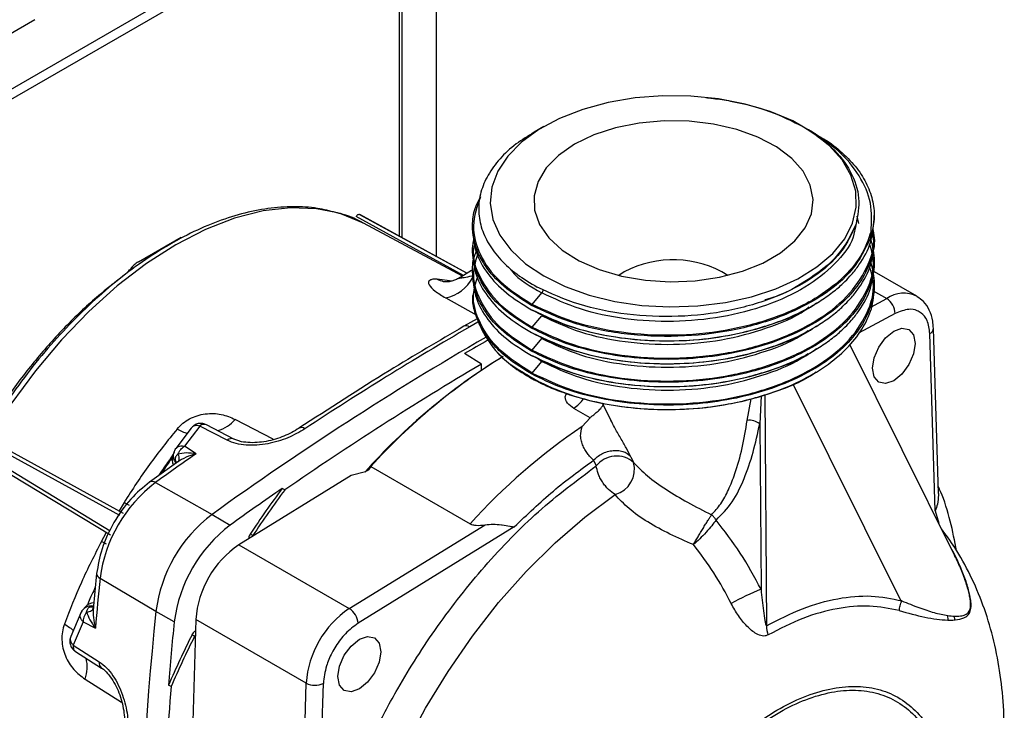
# Model space of a CAD drawing. Units: millimetres. Extents: x 0 to 594, y 0 to 420.
# Drawn here: x 171 to 181, y 86 to 93 of the extents above; entities that cross this region are included whole.
import ezdxf

# ---------------------------------------------------------------- set-up
doc = ezdxf.new("R2010")
doc.units = ezdxf.units.MM
doc.dimstyles.new('SLDDIMSTYLE0', dxfattribs={"dimtxt": 0.18, "dimasz": 3.556, "dimexe": 0, "dimexo": 0.0625, "dimgap": 0, "dimtad": 0, "dimtih": 1, "dimtoh": 1, "dimdec": 0, "dimrnd": 1e-09, "dimzin": 0, "dimdsep": 46, "dimtxsty": 'Standard', "dimsah": 1, "dimcen": 0.09, "dimadec": 0, "dimazin": 0, "dimtfac": 3.556, "dimtdec": 0, "dimtofl": 0, "dimtmove": 0, "dimatfit": 3, "dimfxl": 0, "dimfrac": 2, "dimtolj": 1, "dimtzin": 0, "dimarcsym": 0})

msp = doc.modelspace()

# ---------------------------------------------------------------- linework, layer by layer
at = {"color": 7, "linetype": 'Continuous', "lineweight": 25}
for p, q in [((170.158, 91.877), (175.089, 94.724)), ((170.222, 91.81), (175.135, 94.646)), ((175.135, 90.926), (175.135, 94.646)), ((175.158, 94.684), (175.158, 90.914)), ((175.511, 94.616), (175.511, 90.72)), ((169.315, 91.965), (171.381, 93.158)), ((176.62, 92.057), (176.521, 92)), ((179.415, 91.983), (179.345, 92.024)), ((175.792, 90.523), (174.688, 91.129)), ((175.829, 90.545), (174.725, 91.151)), ((175.829, 90.545), (174.728, 91.149)), ((179.863, 91.058), (179.846, 91.135)), ((180.02, 91.102), (180.02, 91.141)), ((175.782, 90.516), (174.763, 91.063)), ((175.887, 91.029), (175.887, 90.984)), ((172.447, 90.664), (172.889, 90.919)), ((180.02, 90.866), (180.02, 90.912)), ((175.887, 90.794), (175.887, 90.749)), ((172.38, 90.606), (172.396, 90.597)), ((180.02, 90.631), (180.02, 90.676)), ((175.877, 90.574), (175.737, 90.489)), ((175.887, 90.558), (175.887, 90.513)), ((177.447, 90.559), (177.392, 90.524)), ((180.458, 90.308), (179.998, 90.574)), ((175.675, 90.465), (175.521, 90.486)), ((180.02, 90.395), (180.02, 90.44)), ((175.61, 90.291), (175.923, 90.118)), ((176.499, 90.225), (176.6, 90.344)), ((180.011, 90.365), (180.149, 90.285)), ((179.319, 90.233), (179.348, 90.256)), ((179.987, 90.198), (180.149, 90.285)), ((176.499, 89.99), (176.6, 90.108)), ((180.235, 90.13), (179.857, 89.927)), ((175.933, 90.075), (175.796, 89.999)), ((175.942, 90.042), (175.857, 89.994)), ((180.649, 88.1), (180.593, 89.924)), ((180.682, 88.276), (180.629, 89.978)), ((176.499, 89.754), (176.6, 89.873)), ((180.848, 87.64), (179.769, 89.812)), ((175.979, 89.61), (175.805, 89.718)), ((175.979, 89.549), (175.979, 89.61)), ((176.499, 89.518), (176.6, 89.637)), ((176.554, 89.67), (176.6, 89.637)), ((179.184, 89.407), (180.292, 87.177)), ((178.855, 89.284), (178.842, 88.995)), ((178.893, 89.296), (178.911, 86.915)), ((177.22, 89.21), (177.31, 89.03)), ((178.713, 89.03), (178.755, 89.252)), ((177.096, 89.057), (176.928, 89.154)), ((173.081, 88.972), (172.923, 88.764)), ((173.362, 88.825), (173.081, 88.972)), ((173.429, 88.838), (173.148, 88.985)), ((173.835, 88.835), (173.444, 89.04)), ((177.096, 89.057), (177.015, 88.967)), ((178.842, 88.995), (178.855, 87.29)), ((170.77, 88.868), (172.252, 88.055)), ((170.807, 88.889), (172.291, 88.075)), ((172.991, 88.95), (172.832, 88.739)), ((172.156, 87.89), (170.712, 88.767)), ((173.49, 88.815), (173.431, 88.838)), ((172.159, 87.846), (170.712, 88.724)), ((172.815, 88.705), (172.8, 88.664)), ((173.041, 88.686), (172.923, 88.764)), ((172.865, 88.609), (172.562, 88.395)), ((172.861, 88.612), (172.875, 88.617)), ((177.132, 88.62), (177.16, 88.562)), ((177.516, 88.655), (177.544, 88.597)), ((174.783, 88.501), (174.637, 88.461)), ((174.84, 88.555), (174.815, 88.521)), ((174.84, 88.555), (175.861, 87.965)), ((172.622, 88.389), (173.205, 88.062)), ((174.637, 88.461), (173.482, 87.747)), ((173.953, 88.313), (173.928, 88.329)), ((172.3, 88.185), (172.248, 88.098)), ((172.3, 88.185), (172.351, 88.156)), ((173.205, 88.062), (173.391, 87.951)), ((180.649, 88.1), (180.684, 87.97)), ((172.068, 87.784), (172.117, 87.872)), ((173.625, 87.845), (173.598, 87.859)), ((174.617, 87.092), (176.015, 87.955)), ((176.316, 87.933), (174.709, 86.94)), ((172.118, 87.754), (172.068, 87.784)), ((173.625, 87.845), (173.618, 87.832)), ((173.482, 87.747), (174.617, 87.092)), ((172.017, 87.452), (171.983, 87.081)), ((172.627, 87.061), (172.053, 87.403)), ((180.304, 87.172), (180.292, 87.177)), ((171.854, 87.046), (171.751, 86.803)), ((171.903, 87.111), (171.875, 87.078)), ((171.982, 87.07), (171.979, 87.084)), ((172.816, 86.955), (172.627, 87.061)), ((171.879, 86.955), (171.777, 86.714)), ((171.879, 86.955), (172.005, 86.891)), ((173.038, 86.979), (172.998, 85.622)), ((174.174, 86.324), (173.038, 86.979)), ((180.776, 87.02), (180.778, 86.973)), ((180.842, 87.013), (180.845, 86.977)), ((173.025, 86.806), (172.999, 86.822)), ((171.777, 86.714), (172.045, 86.544)), ((171.799, 86.649), (172.067, 86.479)), ((171.899, 86.365), (172.273, 86.129)), ((172.784, 86.288), (172.757, 86.302)), ((174.125, 84.682), (174.174, 86.324)), ((174.295, 84.432), (174.351, 86.32))]:
    msp.add_line(p, q, dxfattribs=at)
at = {"color": 7, "linetype": 'Continuous', "lineweight": 25, "flags": 128}
for points in [[(176.62, 90.518), (176.839, 90.409), (177.085, 90.321), (177.35, 90.256), (177.63, 90.215), (177.917, 90.199), (178.206, 90.209), (178.488, 90.244), (178.758, 90.303), (179.009, 90.385), (179.235, 90.489), (179.431, 90.611), (179.593, 90.749), (179.716, 90.9), (179.797, 91.06), (179.836, 91.225), (179.831, 91.392), (179.781, 91.556), (179.689, 91.714), (179.556, 91.862), (179.385, 91.996), (179.181, 92.114), (178.948, 92.212), (178.692, 92.289), (178.418, 92.343), (178.134, 92.371), (177.845, 92.374), (177.559, 92.352), (177.282, 92.305), (177.021, 92.234), (176.782, 92.141), (176.57, 92.027), (176.391, 91.897), (176.248, 91.752), (176.145, 91.596), (176.085, 91.433), (176.068, 91.267), (176.096, 91.101), (176.167, 90.939), (176.28, 90.786), (176.432, 90.644), (176.62, 90.518)], [(176.937, 91.874), (176.772, 91.76), (176.645, 91.631), (176.56, 91.49), (176.519, 91.343), (176.525, 91.195), (176.577, 91.049), (176.673, 90.911), (176.81, 90.785), (176.984, 90.675), (177.189, 90.585), (177.418, 90.517), (177.665, 90.475), (177.921, 90.458), (178.178, 90.468), (178.428, 90.504), (178.663, 90.566), (178.875, 90.651), (179.057, 90.756), (179.204, 90.878), (179.31, 91.014), (179.373, 91.158), (179.391, 91.306), (179.362, 91.454), (179.288, 91.597), (179.171, 91.729), (179.015, 91.847), (178.824, 91.948), (178.606, 92.027), (178.367, 92.082), (178.114, 92.112), (177.857, 92.116), (177.602, 92.092), (177.359, 92.043), (177.135, 91.97), (176.937, 91.874)], [(174.497, 91.167), (174.28, 91.209), (174.012, 91.219), (173.73, 91.187), (173.437, 91.112), (173.137, 90.996), (172.833, 90.84), (172.53, 90.645), (172.23, 90.415), (171.937, 90.152), (171.655, 89.859), (171.387, 89.539), (171.136, 89.197), (170.904, 88.835)], [(174.763, 91.063), (174.531, 91.157), (174.497, 91.167)], [(180.001, 89.567), (180.018, 89.674), (180.066, 89.785), (180.137, 89.881), (180.222, 89.95), (180.306, 89.979), (180.378, 89.965), (180.426, 89.91), (180.443, 89.822), (180.426, 89.715), (180.378, 89.604), (180.306, 89.507), (180.222, 89.439), (180.137, 89.41), (180.066, 89.424), (180.018, 89.479), (180.001, 89.567)], [(175.435, 80.983), (175.319, 81.057), (175.119, 81.224), (174.946, 81.428), (174.799, 81.666), (174.682, 81.936), (174.594, 82.235), (174.537, 82.56), (174.512, 82.908), (174.518, 83.275), (174.556, 83.658), (174.625, 84.053), (174.724, 84.456), (174.853, 84.863), (175.01, 85.269), (175.194, 85.671), (175.402, 86.064), (175.634, 86.445), (175.885, 86.809), (176.154, 87.154), (176.439, 87.475), (176.735, 87.769), (177.041, 88.034), (177.353, 88.267)], [(174.501, 86.392), (174.518, 86.499), (174.566, 86.61), (174.637, 86.706), (174.722, 86.775), (174.806, 86.804), (174.878, 86.79), (174.926, 86.735), (174.943, 86.647), (174.926, 86.54), (174.878, 86.429), (174.806, 86.332), (174.722, 86.264), (174.637, 86.235), (174.566, 86.249), (174.518, 86.304), (174.501, 86.392)]]:
    msp.add_lwpolyline(points, dxfattribs=at)
at = {"color": 7, "linetype": 'Continuous', "lineweight": 25}
for centre, radius, start, end in [((177.95, 89.614), 1.071, 58.1779, 118.0051), ((175.523, 90.695), 0.413, 282.1129, 332.3387), ((176.868, 90.394), 0.984, 184.4721, 242.8508), ((176.552, 90.385), 0.0627, 319.0611, 353.4469), ((180.323, 90.037), 0.303, 62.8473, 125.0157), ((176.55, 90.182), 0.0668, 139.7846, 150.4121), ((180.048, 90.128), 0.187, 0.5727, 57.1382), ((192.329, 61.496), 32.915, 120.0282, 123.5015), ((175.822, 89.943), 0.0619, 55.3985, 114.6086), ((176.55, 89.947), 0.0668, 139.7846, 150.4121), ((193.115, 60.408), 34.075, 120.1016, 125.7523), ((180.565, 89.982), 0.0648, 295.7737, 356.8625), ((191.818, 62.596), 31.496, 120.0514, 120.5582), ((179.501, 84.3), 6.318, 121.5495, 138.3921), ((179.485, 84.36), 6.259, 121.6493, 137.918), ((176.55, 89.711), 0.0668, 139.7846, 150.4121), ((193.186, 60.523), 33.796, 120.6066, 124.6852), ((177.604, 91.398), 2.223, 237.7786, 253.0567), ((176.55, 89.475), 0.0668, 139.7846, 150.4121), ((176.728, 89.454), 0.36, 303.7511, 326.312), ((173.124, 88.925), 0.0647, 67.1788, 132.8128), ((173.176, 89.261), 0.347, 284.6748, 320.5998), ((178.736, 88.858), 0.173, 52.417, 97.648), ((174.126, 88.899), 0.0566, 52.2473, 117.4284), ((180.665, 83.598), 6.493, 124.2085, 137.7243), ((173.406, 88.778), 0.0647, 67.1714, 132.7931), ((193.936, 58.701), 36.547, 124.8702, 125.6762), ((172.92, 88.627), 0.125, 158.7512, 207.3927), ((172.785, 88.584), 0.056, 6.399, 44.2805), ((177.369, 88.397), 0.266, 48.7972, 141.739), ((177.282, 88.528), 0.271, 285.1495, 14.8507), ((173.509, 87.22), 1.467, 127.1855, 172.8145), ((172.587, 88.343), 0.0575, 52.6459, 115.5026), ((194.642, 58.353), 36.437, 124.6454, 125.6772), ((181.899, 82.391), 9.94, 143.3131, 146.6218), ((181.925, 82.375), 9.94, 143.3211, 146.6152), ((174.106, 86.875), 1.49, 127.1855, 172.8145), ((174.288, 86.77), 1.483, 127.1855, 172.8145), ((174.045, 86.91), 1.009, 123.9462, 176.0538), ((172.075, 87.456), 0.0575, 184.5043, 247.3622), ((208.428, 83.787), 36.555, 174.322, 175.1278), ((179.744, 85.058), 2.403, 111.695, 119.8137), ((171.995, 87.026), 0.125, 92.5921, 140.6532), ((171.965, 87.165), 0.0561, 255.7399, 293.1782), ((203.62, 83.793), 31.164, 173.9805, 186.0195), ((175.181, 86.254), 1.009, 123.9462, 176.0538), ((174.511, 86.924), 0.198, 4.6837, 57.6457), ((209.082, 83.349), 36.445, 174.321, 175.3526), ((179.224, 86.918), 0.313, 180.6545, 198.2817), ((181.886, 82.368), 9.94, 153.3782, 156.6867), ((181.913, 82.353), 9.941, 153.3848, 156.6787), ((171.566, 86.488), 0.355, 339.8121, 14.9904), ((172.108, 86.529), 0.0647, 167.2057, 232.8165), ((206.475, 83.526), 33.804, 175.3128, 179.3908), ((174.266, 86.499), 0.198, 242.3585, 295.3119)]:
    msp.add_arc(centre, radius, start, end, dxfattribs=at)
for points, knots in [([(178.396, 92.339), (178.371, 92.343), (178.336, 92.348), (178.3, 92.352), (178.29, 92.354), (178.289, 92.354), (178.289, 92.354), (178.288, 92.354), (178.288, 92.355), (178.288, 92.355), (178.289, 92.355), (178.289, 92.355), (178.298, 92.354), (178.324, 92.352), (178.408, 92.342), (178.625, 92.308), (178.956, 92.224), (179.18, 92.111), (179.293, 92.054)], [0, 0, 0, 0, 0.061648, 0.08314, 0.085428, 0.086144, 0.086411, 0.086632, 0.086832, 0.087038, 0.087279, 0.087571, 0.089403, 0.110194, 0.151615, 0.296475, 0.646929, 1, 1, 1, 1]), ([(179.293, 92.054), (179.396, 91.986), (179.601, 91.849), (179.791, 91.595), (179.883, 91.324), (179.849, 91.141), (179.833, 91.053)], [0, 0, 0, 0, 0.249463, 0.499114, 0.757022, 1, 1, 1, 1]), ([(179.988, 90.975), (179.994, 91.073), (180.004, 91.268), (179.879, 91.552), (179.667, 91.813), (179.452, 91.954), (179.345, 92.024)], [0, 0, 0, 0, 0.2541397, 0.5055195, 0.7541395, 1, 1, 1, 1]), ([(176.522, 91.998), (176.458, 91.959), (176.321, 91.876), (176.162, 91.726), (176.039, 91.558), (175.965, 91.382), (175.941, 91.202), (175.968, 91.022), (176.045, 90.848), (176.17, 90.683), (176.337, 90.531), (176.481, 90.445), (176.553, 90.402)], [0, 0, 0, 0, 0.090251, 0.192304, 0.294114, 0.395682, 0.497008, 0.598091, 0.698932, 0.79953, 0.899886, 1, 1, 1, 1]), ([(179.411, 91.981), (179.451, 91.958), (179.567, 91.894), (179.718, 91.768), (179.863, 91.608), (179.963, 91.437), (180.017, 91.259), (180.027, 91.078), (179.994, 90.959), (179.978, 90.9)], [0, 0, 0, 0, 0.082561, 0.235468, 0.388374, 0.541281, 0.694187, 0.847094, 1, 1, 1, 1]), ([(176.492, 90.215), (176.391, 90.279), (176.197, 90.401), (176.029, 90.594), (175.937, 90.762), (175.894, 90.901), (175.882, 91.051), (175.897, 91.195), (175.946, 91.29), (175.965, 91.327)], [0, 0, 0, 0, 0.210556, 0.406573, 0.529273, 0.645486, 0.755212, 0.902918, 1, 1, 1, 1]), ([(175.967, 91.333), (175.933, 91.234), (175.867, 91.036), (175.947, 90.735), (176.147, 90.452), (176.382, 90.301), (176.499, 90.225)], [0, 0, 0, 0, 0.249946, 0.499965, 0.749983, 1, 1, 1, 1]), ([(174.479, 91.171), (174.417, 91.187), (174.277, 91.223), (174.043, 91.236), (173.781, 91.218), (173.51, 91.162), (173.231, 91.071), (172.948, 90.945), (172.665, 90.785), (172.383, 90.593), (172.106, 90.372), (171.837, 90.123), (171.577, 89.849), (171.33, 89.553), (171.1, 89.237), (170.943, 89.004), (170.87, 88.874), (170.861, 88.858)], [0, 0, 0, 0, 0.055921, 0.126316, 0.19724, 0.268703, 0.340587, 0.412738, 0.485018, 0.557327, 0.629607, 0.701843, 0.77403, 0.846175, 0.918288, 0.990381, 1, 1, 1, 1]), ([(174.761, 91.062), (174.756, 91.065), (174.684, 91.11), (174.589, 91.147), (174.495, 91.167), (174.479, 91.171)], [0, 0, 0, 0, 0.061433, 0.842399, 1, 1, 1, 1]), ([(174.688, 91.129), (174.691, 91.133), (174.696, 91.142), (174.707, 91.15), (174.717, 91.154), (174.723, 91.152), (174.725, 91.151)], [0, 0, 0, 0, 0.249809, 0.499868, 0.748462, 1, 1, 1, 1]), ([(176.492, 90.17), (176.594, 90.12), (176.798, 90.02), (177.164, 89.918), (177.555, 89.857), (177.962, 89.842), (178.369, 89.874), (178.76, 89.951), (179.118, 90.071), (179.354, 90.189), (179.493, 90.278), (179.559, 90.325), (179.62, 90.372), (179.673, 90.417), (179.729, 90.47), (179.795, 90.54), (179.897, 90.671), (179.998, 90.861), (180.012, 91.022), (180.02, 91.102)], [0, 0, 0, 0, 0.084137, 0.167977, 0.251521, 0.33478, 0.418652, 0.502227, 0.585506, 0.668552, 0.6898, 0.710744, 0.731383, 0.750765, 0.768111, 0.795992, 0.83357, 0.917314, 1, 1, 1, 1]), ([(180.004, 91.008), (180.011, 90.976), (180.034, 90.864), (179.991, 90.67), (179.876, 90.437), (179.683, 90.222), (179.424, 90.033), (179.109, 89.876), (178.75, 89.758), (178.359, 89.682), (177.954, 89.652), (177.547, 89.667), (177.158, 89.729), (176.795, 89.831), (176.593, 89.93), (176.492, 89.98)], [0, 0, 0, 0, 0.0322527, 0.1128983, 0.1935439, 0.2741895, 0.3548351, 0.4354807, 0.5161263, 0.5967719, 0.6774176, 0.7580632, 0.8387088, 0.9193544, 1, 1, 1, 1]), ([(179.833, 91.053), (179.789, 90.953), (179.701, 90.755), (179.404, 90.495), (179.008, 90.288), (178.529, 90.149), (178.004, 90.088), (177.473, 90.111), (176.966, 90.212), (176.691, 90.339), (176.553, 90.402)], [0, 0, 0, 0, 0.123165, 0.246855, 0.371068, 0.495806, 0.621068, 0.746855, 0.873165, 1, 1, 1, 1]), ([(179.83, 91.039), (179.823, 90.998), (179.8, 90.858), (179.626, 90.636), (179.324, 90.394), (178.921, 90.206), (178.455, 90.085), (177.953, 90.037), (177.453, 90.066), (176.981, 90.165), (176.727, 90.284), (176.6, 90.344)], [0, 0, 0, 0, 0.048702, 0.167614, 0.286527, 0.405439, 0.524351, 0.643263, 0.762176, 0.881088, 1, 1, 1, 1]), ([(179.833, 91.053), (179.781, 90.943), (179.677, 90.724), (179.334, 90.465), (179.06, 90.313), (178.9, 90.272), (178.895, 90.271)], [0, 0, 0, 0, 0.343148, 0.686297, 0.98959, 1, 1, 1, 1]), ([(176.492, 89.98), (176.391, 90.043), (176.197, 90.165), (176.029, 90.359), (175.937, 90.526), (175.896, 90.665), (175.88, 90.79), (175.895, 90.867), (175.902, 90.9)], [0, 0, 0, 0, 0.251292, 0.485232, 0.63167, 0.770367, 0.901321, 1, 1, 1, 1]), ([(179.988, 90.975), (179.958, 90.89), (179.898, 90.719), (179.695, 90.484), (179.398, 90.262), (178.994, 90.074), (178.492, 89.944), (177.953, 89.893), (177.416, 89.925), (176.909, 90.032), (176.636, 90.161), (176.499, 90.225)], [0, 0, 0, 0, 0.096498, 0.192996, 0.289496, 0.407913, 0.526331, 0.644748, 0.763166, 0.881583, 1, 1, 1, 1]), ([(176.499, 89.99), (176.636, 89.925), (176.909, 89.796), (177.416, 89.69), (177.953, 89.658), (178.492, 89.709), (178.994, 89.838), (179.424, 90.039), (179.757, 90.298), (179.955, 90.597), (180.034, 90.83), (180.003, 90.953), (179.999, 90.971)], [0, 0, 0, 0, 0.109072, 0.218144, 0.327216, 0.436288, 0.54536, 0.654432, 0.763504, 0.872576, 0.981648, 1, 1, 1, 1]), ([(179.988, 90.975), (179.985, 90.959), (179.981, 90.937), (179.977, 90.912), (179.977, 90.903), (179.977, 90.901), (179.977, 90.9), (179.977, 90.9), (179.978, 90.9), (179.978, 90.9), (179.978, 90.9), (179.978, 90.9)], [0, 0, 0, 0, 0.674808, 0.91956, 0.9777, 0.985849, 0.99175, 0.994007, 0.995989, 0.997909, 1, 1, 1, 1]), ([(175.91, 90.854), (175.905, 90.836), (175.873, 90.719), (175.953, 90.499), (176.145, 90.216), (176.381, 90.065), (176.499, 89.99)], [0, 0, 0, 0, 0.057633, 0.371756, 0.685878, 1, 1, 1, 1]), ([(179.985, 90.888), (180.002, 90.818), (180.036, 90.667), (179.992, 90.434), (179.876, 90.202), (179.683, 89.987), (179.424, 89.797), (179.109, 89.641), (178.75, 89.522), (178.359, 89.447), (177.954, 89.416), (177.547, 89.432), (177.158, 89.493), (176.795, 89.595), (176.593, 89.694), (176.492, 89.744)], [0, 0, 0, 0, 0.068667, 0.146279, 0.22389, 0.301501, 0.379112, 0.456723, 0.534334, 0.611945, 0.689556, 0.767167, 0.844778, 0.922389, 1, 1, 1, 1]), ([(176.492, 89.934), (176.594, 89.884), (176.798, 89.784), (177.164, 89.682), (177.555, 89.621), (177.962, 89.607), (178.369, 89.638), (178.76, 89.715), (179.118, 89.835), (179.354, 89.953), (179.493, 90.042), (179.559, 90.089), (179.62, 90.136), (179.673, 90.182), (179.729, 90.235), (179.795, 90.305), (179.897, 90.436), (179.998, 90.626), (180.012, 90.786), (180.02, 90.866)], [0, 0, 0, 0, 0.084137, 0.167977, 0.251521, 0.33478, 0.418652, 0.502227, 0.585506, 0.668552, 0.6898, 0.710744, 0.731383, 0.750765, 0.768111, 0.795992, 0.83357, 0.917314, 1, 1, 1, 1]), ([(176.499, 89.754), (176.636, 89.69), (176.909, 89.561), (177.416, 89.454), (177.953, 89.422), (178.492, 89.473), (178.994, 89.603), (179.424, 89.803), (179.756, 90.062), (179.959, 90.361), (180.036, 90.632), (179.989, 90.793), (179.973, 90.849)], [0, 0, 0, 0, 0.104984, 0.209968, 0.314953, 0.419937, 0.524921, 0.629906, 0.73489, 0.839874, 0.944858, 1, 1, 1, 1]), ([(176.492, 89.744), (176.391, 89.807), (176.197, 89.929), (176.029, 90.123), (175.937, 90.291), (175.894, 90.429), (175.883, 90.58), (175.889, 90.693), (175.921, 90.759), (175.925, 90.768)], [0, 0, 0, 0, 0.227749, 0.439771, 0.57249, 0.698193, 0.816878, 0.976644, 1, 1, 1, 1]), ([(175.938, 90.738), (175.92, 90.68), (175.871, 90.523), (175.949, 90.264), (176.146, 89.981), (176.382, 89.83), (176.499, 89.754)], [0, 0, 0, 0, 0.163069, 0.442046, 0.721024, 1, 1, 1, 1]), ([(172.447, 90.664), (172.432, 90.654), (172.403, 90.635), (172.377, 90.604), (172.365, 90.589)], [0, 0, 0, 0, 0.502786, 1, 1, 1, 1]), ([(179.985, 90.653), (180.002, 90.582), (180.036, 90.431), (179.992, 90.199), (179.876, 89.966), (179.683, 89.751), (179.424, 89.562), (179.109, 89.405), (178.75, 89.287), (178.359, 89.211), (177.954, 89.181), (177.547, 89.196), (177.158, 89.258), (176.795, 89.359), (176.593, 89.459), (176.492, 89.508)], [0, 0, 0, 0, 0.068667, 0.146279, 0.22389, 0.301501, 0.379112, 0.456723, 0.534334, 0.611945, 0.689556, 0.767167, 0.844778, 0.922389, 1, 1, 1, 1]), ([(176.492, 89.699), (176.594, 89.649), (176.798, 89.548), (177.164, 89.447), (177.555, 89.386), (177.962, 89.371), (178.369, 89.403), (178.76, 89.48), (179.118, 89.599), (179.354, 89.718), (179.493, 89.807), (179.559, 89.853), (179.62, 89.9), (179.673, 89.946), (179.729, 89.999), (179.795, 90.069), (179.897, 90.2), (179.998, 90.39), (180.012, 90.551), (180.02, 90.631)], [0, 0, 0, 0, 0.084137, 0.167977, 0.251521, 0.33478, 0.418652, 0.502227, 0.585506, 0.668552, 0.6898, 0.710744, 0.731383, 0.750765, 0.768111, 0.795992, 0.83357, 0.917314, 1, 1, 1, 1]), ([(176.499, 89.518), (176.636, 89.454), (176.909, 89.325), (177.416, 89.218), (177.953, 89.186), (178.492, 89.237), (178.994, 89.367), (179.424, 89.568), (179.756, 89.826), (179.959, 90.125), (180.036, 90.397), (179.989, 90.557), (179.973, 90.613)], [0, 0, 0, 0, 0.104984, 0.209968, 0.314953, 0.419937, 0.524921, 0.629906, 0.73489, 0.839874, 0.944858, 1, 1, 1, 1]), ([(172.304, 90.528), (172.193, 90.442), (171.972, 90.269), (171.653, 89.957), (171.351, 89.612), (171.07, 89.24), (170.906, 88.974), (170.825, 88.843)], [0, 0, 0, 0, 0.201106, 0.402211, 0.603317, 0.804422, 1, 1, 1, 1]), ([(172.304, 90.528), (172.314, 90.537), (172.336, 90.554), (172.355, 90.577), (172.365, 90.589)], [0, 0, 0, 0, 0.5, 1, 1, 1, 1]), ([(175.752, 90.498), (175.738, 90.491), (175.71, 90.476), (175.672, 90.464), (175.641, 90.457), (175.63, 90.457), (175.624, 90.457)], [0, 0, 0, 0, 0.2428109, 0.483468, 0.7328237, 1, 1, 1, 1]), ([(175.75, 90.498), (175.75, 90.498), (175.752, 90.496), (175.77, 90.497), (175.821, 90.506), (175.872, 90.517), (175.901, 90.523)], [0, 0, 0, 0, 0.055521, 0.185174, 0.539042, 1, 1, 1, 1]), ([(176.499, 89.518), (176.382, 89.594), (176.146, 89.745), (175.949, 90.028), (175.871, 90.288), (175.92, 90.445), (175.938, 90.502)], [0, 0, 0, 0, 0.278976, 0.557954, 0.836931, 1, 1, 1, 1]), ([(176.284, 90.578), (176.288, 90.573), (176.354, 90.482), (176.48, 90.411), (176.6, 90.344)], [0, 0, 0, 0, 0.0556261, 1, 1, 1, 1]), ([(175.521, 90.486), (175.505, 90.486), (175.473, 90.485), (175.443, 90.474), (175.431, 90.454), (175.439, 90.418), (175.492, 90.362), (175.57, 90.315), (175.61, 90.291)], [0, 0, 0, 0, 0.11929, 0.239394, 0.361431, 0.486159, 0.740485, 1, 1, 1, 1]), ([(175.521, 90.486), (175.542, 90.476), (175.576, 90.46), (175.611, 90.46), (175.624, 90.46)], [0, 0, 0, 0, 0.63463, 1, 1, 1, 1]), ([(176.956, 89.272), (177.067, 89.243), (177.289, 89.186), (177.652, 89.144), (178.021, 89.138), (178.39, 89.171), (178.744, 89.241), (179.073, 89.347), (179.366, 89.485), (179.614, 89.65), (179.811, 89.839), (179.945, 90.045), (180.015, 90.233), (180.013, 90.351), (180.012, 90.395)], [0, 0, 0, 0, 0.086164, 0.172328, 0.258492, 0.344656, 0.43082, 0.516983, 0.603147, 0.689311, 0.775475, 0.861639, 0.947803, 1, 1, 1, 1]), ([(176.492, 89.508), (176.386, 89.575), (176.259, 89.654), (176.146, 89.762), (176.102, 89.809), (176.061, 89.857), (176.025, 89.906), (175.99, 89.96), (175.95, 90.032), (175.91, 90.14), (175.882, 90.243), (175.89, 90.308), (175.892, 90.322)], [0, 0, 0, 0, 0.29461, 0.353659, 0.412708, 0.471757, 0.530806, 0.589855, 0.660473, 0.782042, 0.954512, 1, 1, 1, 1]), ([(180.629, 89.978), (180.628, 90.004), (180.623, 90.071), (180.592, 90.166), (180.537, 90.254), (180.484, 90.288), (180.461, 90.303)], [0, 0, 0, 0, 0.185737, 0.492857, 0.780915, 1, 1, 1, 1]), ([(176.499, 90.168), (176.636, 90.104), (176.909, 89.975), (177.416, 89.868), (177.953, 89.836), (178.494, 89.886), (178.986, 90.02), (179.306, 90.146), (179.419, 90.236), (179.425, 90.24)], [0, 0, 0, 0, 0.1652076, 0.3304155, 0.4956238, 0.6608318, 0.82604, 0.991248, 1, 1, 1, 1]), ([(176.6, 90.108), (176.727, 90.048), (176.981, 89.929), (177.453, 89.83), (177.953, 89.801), (178.456, 89.848), (178.916, 89.974), (179.222, 90.097), (179.335, 90.188), (179.348, 90.199)], [0, 0, 0, 0, 0.163038, 0.326077, 0.489116, 0.652155, 0.815194, 0.978233, 1, 1, 1, 1]), ([(180.593, 89.924), (180.586, 89.972), (180.575, 90.061), (180.518, 90.13), (180.453, 90.168), (180.365, 90.184), (180.283, 90.15), (180.235, 90.13)], [0, 0, 0, 0, 0.242566, 0.449133, 0.554379, 0.740438, 1, 1, 1, 1]), ([(175.796, 89.999), (175.54, 89.849), (174.974, 89.516), (174.409, 89.149), (174.1, 88.949)], [0, 0, 0, 0, 0.4524909, 1, 1, 1, 1]), ([(176.499, 89.932), (176.636, 89.868), (176.909, 89.739), (177.416, 89.632), (177.953, 89.6), (178.494, 89.65), (178.986, 89.785), (179.306, 89.91), (179.419, 90), (179.425, 90.005)], [0, 0, 0, 0, 0.165208, 0.330416, 0.495624, 0.660832, 0.82604, 0.991248, 1, 1, 1, 1]), ([(176.6, 89.873), (176.727, 89.813), (176.981, 89.693), (177.453, 89.594), (177.953, 89.566), (178.457, 89.613), (178.915, 89.738), (179.217, 89.859), (179.327, 89.947), (179.337, 89.955)], [0, 0, 0, 0, 0.163969, 0.327939, 0.491909, 0.655879, 0.819849, 0.983819, 1, 1, 1, 1]), ([(176.139, 89.73), (176.189, 89.682), (176.288, 89.585), (176.425, 89.503), (176.493, 89.462)], [0, 0, 0, 0, 0.501245, 1, 1, 1, 1]), ([(176.499, 89.697), (176.636, 89.632), (176.909, 89.503), (177.416, 89.396), (177.953, 89.365), (178.494, 89.414), (178.986, 89.549), (179.306, 89.674), (179.419, 89.765), (179.425, 89.769)], [0, 0, 0, 0, 0.1652076, 0.3304155, 0.4956238, 0.6608318, 0.82604, 0.991248, 1, 1, 1, 1]), ([(176.6, 89.637), (176.727, 89.577), (176.981, 89.458), (177.453, 89.359), (177.953, 89.33), (178.457, 89.377), (178.915, 89.502), (179.217, 89.623), (179.327, 89.711), (179.337, 89.719)], [0, 0, 0, 0, 0.163969, 0.327939, 0.491909, 0.655879, 0.819849, 0.983819, 1, 1, 1, 1]), ([(176.499, 89.461), (176.636, 89.397), (176.909, 89.268), (177.416, 89.161), (177.953, 89.129), (178.494, 89.179), (178.986, 89.313), (179.304, 89.438), (179.417, 89.527), (179.422, 89.531)], [0, 0, 0, 0, 0.165477, 0.330955, 0.496433, 0.661911, 0.827388, 0.992866, 1, 1, 1, 1]), ([(176.493, 89.462), (176.56, 89.428), (176.701, 89.355), (176.868, 89.301), (176.956, 89.272)], [0, 0, 0, 0, 0.471976, 1, 1, 1, 1]), ([(176.928, 89.154), (176.905, 89.171), (176.858, 89.205), (176.834, 89.264), (176.847, 89.297), (176.852, 89.309)], [0, 0, 0, 0, 0.392862, 0.780758, 1, 1, 1, 1]), ([(177.096, 89.057), (177.103, 89.063), (177.119, 89.077), (177.145, 89.098), (177.176, 89.123), (177.21, 89.155), (177.229, 89.186), (177.239, 89.204)], [0, 0, 0, 0, 0.159849, 0.359688, 0.484441, 0.718908, 1, 1, 1, 1]), ([(172.846, 88.941), (172.865, 88.962), (172.903, 89.002), (172.974, 89.048), (173.053, 89.081), (173.165, 89.105), (173.306, 89.1), (173.397, 89.06), (173.444, 89.04)], [0, 0, 0, 0, 0.120283, 0.239558, 0.36162, 0.486173, 0.740091, 1, 1, 1, 1]), ([(173.15, 88.984), (173.136, 88.99), (173.109, 89.001), (173.063, 88.999), (173.021, 88.982), (173, 88.96), (172.991, 88.95)], [0, 0, 0, 0, 0.241981, 0.5, 0.758019, 1, 1, 1, 1]), ([(173.081, 88.972), (173.071, 88.974), (173.053, 88.978), (173.027, 88.975), (173.005, 88.966), (172.995, 88.955), (172.991, 88.95)], [0, 0, 0, 0, 0.245899, 0.499998, 0.754099, 1, 1, 1, 1]), ([(177.516, 88.655), (177.501, 88.684), (177.471, 88.742), (177.411, 88.847), (177.353, 88.946), (177.322, 89.008), (177.311, 89.031)], [0, 0, 0, 0, 0.289103, 0.571047, 0.839133, 1, 1, 1, 1]), ([(178.345, 88.058), (178.378, 88.094), (178.446, 88.168), (178.523, 88.315), (178.598, 88.505), (178.665, 88.743), (178.697, 88.934), (178.713, 89.03)], [0, 0, 0, 0, 0.157886, 0.324741, 0.49683, 0.747976, 1, 1, 1, 1]), ([(178.392, 88.003), (178.45, 88.061), (178.567, 88.178), (178.684, 88.427), (178.778, 88.698), (178.821, 88.896), (178.842, 88.995)], [0, 0, 0, 0, 0.249732, 0.499769, 0.749854, 1, 1, 1, 1]), ([(172.846, 88.941), (172.749, 88.821), (172.556, 88.581), (172.385, 88.317), (172.3, 88.185)], [0, 0, 0, 0, 0.5, 1, 1, 1, 1]), ([(172.95, 88.896), (172.95, 88.896), (172.939, 88.897), (172.904, 88.911), (172.865, 88.931), (172.846, 88.941)], [0, 0, 0, 0, 0.00563, 0.509652, 1, 1, 1, 1]), ([(174.161, 88.943), (174.105, 88.911), (173.992, 88.845), (173.815, 88.793), (173.668, 88.773), (173.557, 88.773), (173.449, 88.788), (173.391, 88.813), (173.362, 88.825)], [0, 0, 0, 0, 0.25035, 0.500239, 0.625561, 0.750439, 0.875359, 1, 1, 1, 1]), ([(174.101, 88.949), (174.051, 88.92), (173.952, 88.863), (173.797, 88.817), (173.669, 88.8), (173.575, 88.8), (173.486, 88.812), (173.439, 88.833), (173.415, 88.843)], [0, 0, 0, 0, 0.2600069, 0.515756, 0.6412528, 0.7636101, 0.8831481, 1, 1, 1, 1]), ([(177.132, 88.62), (177.123, 88.628), (177.105, 88.644), (177.076, 88.678), (177.047, 88.719), (177.022, 88.767), (177.004, 88.819), (176.994, 88.892), (177.006, 88.936), (177.015, 88.967)], [0, 0, 0, 0, 0.1262476, 0.2387049, 0.3502733, 0.4607754, 0.5763737, 0.7047894, 1, 1, 1, 1]), ([(172.832, 88.739), (172.837, 88.745), (172.846, 88.756), (172.869, 88.765), (172.895, 88.769), (172.914, 88.765), (172.923, 88.764)], [0, 0, 0, 0, 0.245799, 0.50001, 0.765981, 1, 1, 1, 1]), ([(172.662, 88.466), (172.68, 88.493), (172.74, 88.581), (172.799, 88.666), (172.812, 88.689), (172.819, 88.701)], [0, 0, 0, 0, 0.176539, 0.588479, 1, 1, 1, 1]), ([(172.853, 88.682), (172.845, 88.673), (172.832, 88.661), (172.825, 88.64), (172.825, 88.629), (172.825, 88.623)], [0, 0, 0, 0, 0.4989172, 0.719682, 1, 1, 1, 1]), ([(173.041, 88.686), (173.006, 88.675), (172.938, 88.656), (172.878, 88.617), (172.849, 88.598)], [0, 0, 0, 0, 0.5180725, 1, 1, 1, 1]), ([(172.853, 88.682), (172.857, 88.673), (172.864, 88.654), (172.866, 88.629), (172.862, 88.609), (172.853, 88.602), (172.849, 88.598)], [0, 0, 0, 0, 0.245016, 0.5, 0.754984, 1, 1, 1, 1]), ([(173.041, 88.686), (173.007, 88.69), (172.94, 88.7), (172.881, 88.688), (172.853, 88.682)], [0, 0, 0, 0, 0.518338, 1, 1, 1, 1]), ([(177.132, 88.62), (177.144, 88.632), (177.169, 88.656), (177.218, 88.687), (177.274, 88.71), (177.334, 88.722), (177.393, 88.721), (177.445, 88.708), (177.487, 88.686), (177.506, 88.665), (177.516, 88.655)], [0, 0, 0, 0, 0.112908, 0.235586, 0.365763, 0.500038, 0.634308, 0.764469, 0.887121, 1, 1, 1, 1]), ([(172.796, 88.642), (172.792, 88.638), (172.786, 88.631), (172.745, 88.575), (172.708, 88.522), (172.68, 88.482), (172.675, 88.475)], [0, 0, 0, 0, 0.34489, 0.660154, 0.944716, 1, 1, 1, 1]), ([(172.836, 88.589), (172.833, 88.593), (172.828, 88.603), (172.826, 88.616), (172.825, 88.623)], [0, 0, 0, 0, 0.5000004, 1, 1, 1, 1]), ([(176.316, 87.933), (176.449, 88.06), (176.715, 88.315), (176.993, 88.518), (177.132, 88.62)], [0, 0, 0, 0, 0.499993, 1, 1, 1, 1]), ([(177.544, 88.597), (177.588, 88.551), (177.677, 88.458), (177.877, 88.316), (178.105, 88.18), (178.262, 88.1), (178.345, 88.058)], [0, 0, 0, 0, 0.243388, 0.489386, 0.731911, 1, 1, 1, 1]), ([(176.231, 80.678), (176.112, 80.666), (175.814, 80.634), (175.381, 80.731), (174.948, 80.959), (174.593, 81.329), (174.335, 81.819), (174.201, 82.342), (174.153, 82.84), (174.158, 83.282), (174.204, 83.728), (174.285, 84.17), (174.397, 84.602), (174.535, 85.023), (174.698, 85.437), (174.89, 85.852), (175.157, 86.351), (175.524, 86.926), (176.011, 87.545), (176.563, 88.115), (176.96, 88.412), (177.16, 88.562)], [0, 0, 0, 0, 0.043736, 0.109568, 0.1776245, 0.2468656, 0.3161373, 0.3842826, 0.4285144, 0.4715735, 0.5132846, 0.552833, 0.5910734, 0.6279558, 0.6635553, 0.7004495, 0.7385934, 0.7996496, 0.8640911, 0.9311918, 1, 1, 1, 1]), ([(174.815, 88.521), (174.811, 88.517), (174.803, 88.509), (174.79, 88.504), (174.783, 88.501)], [0, 0, 0, 0, 0.4744653, 1, 1, 1, 1]), ([(177.353, 88.267), (177.331, 88.282), (177.296, 88.306), (177.253, 88.354), (177.223, 88.395), (177.197, 88.439), (177.171, 88.497), (177.165, 88.536), (177.16, 88.562)], [0, 0, 0, 0, 0.239142, 0.3679406, 0.4995418, 0.6312192, 0.7602282, 1, 1, 1, 1]), ([(172.562, 88.395), (172.496, 88.34), (172.36, 88.228), (172.188, 87.982), (172.061, 87.71), (172.032, 87.536), (172.017, 87.452)], [0, 0, 0, 0, 0.242978, 0.5, 0.757023, 1, 1, 1, 1]), ([(178.16, 87.75), (178.079, 87.785), (177.917, 87.855), (177.687, 87.981), (177.485, 88.121), (177.397, 88.218), (177.353, 88.267)], [0, 0, 0, 0, 0.252374, 0.502304, 0.750872, 1, 1, 1, 1]), ([(180.681, 88.276), (180.681, 88.275), (180.682, 88.27), (180.68, 88.233), (180.675, 88.174), (180.657, 88.122), (180.649, 88.1)], [0, 0, 0, 0, 0.018532, 0.081424, 0.606711, 1, 1, 1, 1]), ([(180.868, 87.686), (180.848, 87.788), (180.806, 88.002), (180.738, 88.221), (180.687, 88.334), (180.679, 88.352)], [0, 0, 0, 0, 0.4370893, 0.9098195, 1, 1, 1, 1]), ([(178.16, 87.75), (178.167, 87.762), (178.182, 87.787), (178.207, 87.83), (178.232, 87.874), (178.259, 87.918), (178.284, 87.96), (178.308, 87.999), (178.329, 88.033), (178.34, 88.049), (178.345, 88.058)], [0, 0, 0, 0, 0.125603, 0.250185, 0.374905, 0.5, 0.625079, 0.74981, 0.874402, 1, 1, 1, 1]), ([(178.392, 88.003), (178.385, 88.014), (178.373, 88.035), (178.354, 88.05), (178.345, 88.058)], [0, 0, 0, 0, 0.500154, 1, 1, 1, 1]), ([(175.861, 87.965), (175.87, 87.961), (175.888, 87.953), (175.942, 87.946), (175.984, 87.951), (176.015, 87.955)], [0, 0, 0, 0, 0.206461, 0.43285, 1, 1, 1, 1]), ([(176.015, 87.955), (176.042, 87.958), (176.1, 87.964), (176.159, 87.958), (176.217, 87.949), (176.265, 87.939), (176.301, 87.935), (176.316, 87.933)], [0, 0, 0, 0, 0.238423, 0.499822, 0.53128, 0.801768, 1, 1, 1, 1]), ([(178.392, 88.003), (178.378, 87.984), (178.352, 87.948), (178.29, 87.877), (178.223, 87.807), (178.181, 87.769), (178.16, 87.75)], [0, 0, 0, 0, 0.251133, 0.500025, 0.748861, 1, 1, 1, 1]), ([(178.855, 87.29), (178.787, 87.417), (178.651, 87.669), (178.478, 87.891), (178.392, 88.003)], [0, 0, 0, 0, 0.500006, 1, 1, 1, 1]), ([(173.598, 87.859), (173.595, 87.853), (173.588, 87.841), (173.582, 87.823), (173.583, 87.814), (173.583, 87.81)], [0, 0, 0, 0, 0.371033, 0.742069, 1, 1, 1, 1]), ([(181.174, 84.555), (181.2, 84.651), (181.263, 84.885), (181.324, 85.259), (181.36, 85.675), (181.357, 86.074), (181.317, 86.45), (181.247, 86.798), (181.146, 87.127), (181.014, 87.435), (180.87, 87.699), (180.758, 87.851), (180.711, 87.914)], [0, 0, 0, 0, 0.081537, 0.197476, 0.314833, 0.432991, 0.538032, 0.640351, 0.739829, 0.836705, 0.931397, 1, 1, 1, 1]), ([(172.068, 87.784), (171.996, 87.644), (171.853, 87.363), (171.742, 87.076), (171.686, 86.932)], [0, 0, 0, 0, 0.5, 1, 1, 1, 1]), ([(178.549, 87.143), (178.492, 87.25), (178.378, 87.464), (178.233, 87.654), (178.16, 87.75)], [0, 0, 0, 0, 0.500021, 1, 1, 1, 1]), ([(180.277, 87.07), (180.367, 87.046), (180.546, 86.997), (180.743, 86.969), (180.879, 86.975), (180.946, 86.993), (180.982, 87.021), (181.001, 87.045), (181.015, 87.08), (181.018, 87.131), (181.012, 87.195), (180.991, 87.295), (180.948, 87.424), (180.889, 87.563), (180.841, 87.664), (180.81, 87.717), (180.806, 87.725)], [0, 0, 0, 0, 0.204676, 0.407504, 0.507668, 0.606427, 0.634341, 0.659476, 0.702609, 0.725615, 0.749471, 0.796574, 0.858399, 0.922724, 0.98794, 1, 1, 1, 1]), ([(180.304, 87.172), (180.364, 87.147), (180.479, 87.1), (180.637, 87.048), (180.758, 87.021), (180.846, 87.012), (180.907, 87.013), (180.95, 87.024), (180.976, 87.039), (180.996, 87.058), (181.01, 87.089), (181.013, 87.139), (181.009, 87.184), (181, 87.234), (180.98, 87.314), (180.943, 87.426), (180.895, 87.544), (180.859, 87.614), (180.847, 87.639)], [0, 0, 0, 0, 0.150382, 0.290906, 0.428001, 0.499743, 0.570745, 0.636188, 0.66288, 0.686401, 0.734456, 0.757549, 0.78131, 0.803563, 0.829426, 0.894009, 0.961551, 1, 1, 1, 1]), ([(172.004, 87.312), (171.993, 87.287), (171.96, 87.217), (171.929, 87.147), (171.924, 87.133), (171.921, 87.126)], [0, 0, 0, 0, 0.204065, 0.586064, 1, 1, 1, 1]), ([(178.855, 87.29), (178.863, 87.216), (178.874, 87.106), (178.891, 86.988), (178.9, 86.938), (178.906, 86.92), (178.909, 86.915), (178.91, 86.915), (178.911, 86.915), (178.911, 86.915), (178.911, 86.915)], [0, 0, 0, 0, 0.568772, 0.836393, 0.944589, 0.982657, 0.993472, 0.997122, 0.998625, 1, 1, 1, 1]), ([(178.911, 86.915), (179.035, 86.978), (179.284, 87.105), (179.647, 87.204), (179.994, 87.236), (180.201, 87.193), (180.304, 87.172)], [0, 0, 0, 0, 0.249981, 0.499996, 0.750017, 1, 1, 1, 1]), ([(180.277, 87.07), (180.279, 87.087), (180.284, 87.122), (180.298, 87.155), (180.304, 87.172)], [0, 0, 0, 0, 0.499999, 1, 1, 1, 1]), ([(171.879, 86.955), (171.872, 86.962), (171.86, 86.977), (171.85, 87.001), (171.847, 87.025), (171.852, 87.039), (171.854, 87.046)], [0, 0, 0, 0, 0.245792, 0.499998, 0.754206, 1, 1, 1, 1]), ([(171.987, 87.117), (171.973, 87.118), (171.946, 87.12), (171.907, 87.105), (171.874, 87.081), (171.861, 87.058), (171.854, 87.046)], [0, 0, 0, 0, 0.254734, 0.507603, 0.749222, 1, 1, 1, 1]), ([(171.872, 87.074), (171.866, 87.067), (171.859, 87.058), (171.855, 87.047), (171.854, 87.045)], [0, 0, 0, 0, 0.783753, 1, 1, 1, 1]), ([(171.915, 87.056), (171.909, 87.048), (171.898, 87.031), (171.887, 87.003), (171.88, 86.978), (171.879, 86.962), (171.879, 86.955)], [0, 0, 0, 0, 0.2760023, 0.5379393, 0.7802565, 1, 1, 1, 1]), ([(171.915, 87.056), (171.916, 87.062), (171.919, 87.074), (171.926, 87.089), (171.937, 87.102), (171.947, 87.108), (171.952, 87.11)], [0, 0, 0, 0, 0.250141, 0.500049, 0.750037, 1, 1, 1, 1]), ([(171.915, 87.056), (171.924, 87.058), (171.944, 87.061), (171.967, 87.071), (171.982, 87.085), (171.984, 87.097), (171.985, 87.102)], [0, 0, 0, 0, 0.245016, 0.5, 0.754984, 1, 1, 1, 1]), ([(171.915, 87.056), (171.924, 87.029), (171.943, 86.972), (171.984, 86.919), (172.005, 86.891)], [0, 0, 0, 0, 0.481717, 1, 1, 1, 1]), ([(171.952, 87.11), (171.958, 87.113), (171.97, 87.118), (171.981, 87.118), (171.987, 87.117)], [0, 0, 0, 0, 0.5, 1, 1, 1, 1]), ([(171.985, 87.102), (171.983, 87.068), (171.98, 86.996), (171.997, 86.927), (172.005, 86.891)], [0, 0, 0, 0, 0.4820341, 1, 1, 1, 1]), ([(178.927, 86.82), (178.917, 86.816), (178.898, 86.808), (178.857, 86.809), (178.791, 86.835), (178.708, 86.908), (178.62, 87.015), (178.572, 87.1), (178.549, 87.143)], [0, 0, 0, 0, 0.066239, 0.132076, 0.260107, 0.509318, 0.75533, 1, 1, 1, 1]), ([(180.277, 87.07), (180.177, 87.091), (179.976, 87.132), (179.64, 87.1), (179.288, 87.005), (179.047, 86.882), (178.927, 86.82)], [0, 0, 0, 0, 0.250017, 0.500043, 0.750044, 1, 1, 1, 1]), ([(171.686, 86.932), (171.678, 86.906), (171.662, 86.853), (171.658, 86.768), (171.669, 86.683), (171.703, 86.574), (171.779, 86.455), (171.859, 86.395), (171.899, 86.365)], [0, 0, 0, 0, 0.119292, 0.239424, 0.361529, 0.486208, 0.740539, 1, 1, 1, 1]), ([(171.686, 86.932), (171.704, 86.921), (171.741, 86.897), (171.771, 86.874), (171.777, 86.865), (171.777, 86.865)], [0, 0, 0, 0, 0.4900331, 0.9937322, 1, 1, 1, 1]), ([(173.035, 86.861), (173.032, 86.859), (173.023, 86.854), (173.01, 86.841), (173.003, 86.829), (172.999, 86.822)], [0, 0, 0, 0, 0.239159, 0.60997, 1, 1, 1, 1]), ([(174.709, 86.94), (174.664, 86.907), (174.581, 86.846), (174.492, 86.729), (174.427, 86.616), (174.37, 86.482), (174.358, 86.38), (174.351, 86.32)], [0, 0, 0, 0, 0.242566, 0.449133, 0.554379, 0.740438, 1, 1, 1, 1]), ([(171.751, 86.803), (171.747, 86.789), (171.738, 86.761), (171.745, 86.716), (171.766, 86.675), (171.789, 86.657), (171.801, 86.648)], [0, 0, 0, 0, 0.2419807, 0.4999999, 0.7580192, 1, 1, 1, 1]), ([(171.751, 86.803), (171.749, 86.796), (171.745, 86.783), (171.748, 86.759), (171.758, 86.736), (171.771, 86.721), (171.777, 86.714)], [0, 0, 0, 0, 0.245901, 0.500001, 0.7541, 1, 1, 1, 1]), ([(173.033, 86.818), (173.032, 86.816), (173.029, 86.812), (173.026, 86.808), (173.025, 86.806)], [0, 0, 0, 0, 0.613392, 1, 1, 1, 1]), ([(171.777, 86.714), (171.776, 86.707), (171.776, 86.692), (171.78, 86.673), (171.788, 86.657), (171.797, 86.651), (171.801, 86.648)], [0, 0, 0, 0, 0.246966, 0.499999, 0.753033, 1, 1, 1, 1]), ([(172.045, 86.544), (172.07, 86.525), (172.121, 86.487), (172.188, 86.401), (172.243, 86.305), (172.299, 86.167), (172.343, 85.988), (172.342, 85.858), (172.342, 85.793)], [0, 0, 0, 0, 0.124664, 0.249559, 0.374443, 0.499739, 0.749667, 1, 1, 1, 1]), ([(172.056, 86.489), (172.077, 86.474), (172.118, 86.443), (172.173, 86.372), (172.22, 86.29), (172.269, 86.171), (172.307, 86.015), (172.307, 85.9), (172.307, 85.842)], [0, 0, 0, 0, 0.116879, 0.236391, 0.358737, 0.484193, 0.740046, 1, 1, 1, 1]), ([(177.997, 81.803), (177.926, 81.829), (177.782, 81.879), (177.605, 82.023), (177.462, 82.213), (177.357, 82.449), (177.294, 82.723), (177.275, 83.031), (177.298, 83.362), (177.365, 83.711), (177.473, 84.067), (177.62, 84.423), (177.801, 84.769), (178.013, 85.096), (178.251, 85.397), (178.507, 85.665), (178.777, 85.891), (179.053, 86.072), (179.329, 86.202), (179.597, 86.278), (179.851, 86.299), (180.085, 86.263), (180.292, 86.172), (180.469, 86.028), (180.61, 85.835), (180.712, 85.597), (180.769, 85.318), (180.79, 85.11), (180.781, 84.992), (180.78, 84.984)], [0, 0, 0, 0, 0.038363, 0.076727, 0.11509, 0.153453, 0.191817, 0.23018, 0.268543, 0.306907, 0.34527, 0.383633, 0.421997, 0.46036, 0.498723, 0.537086, 0.57545, 0.613813, 0.652176, 0.69054, 0.728903, 0.767266, 0.80563, 0.843993, 0.882356, 0.92072, 0.959083, 0.997446, 1, 1, 1, 1]), ([(178.015, 81.843), (177.945, 81.868), (177.804, 81.917), (177.63, 82.059), (177.489, 82.245), (177.387, 82.476), (177.325, 82.745), (177.306, 83.047), (177.329, 83.372), (177.394, 83.714), (177.499, 84.064), (177.643, 84.412), (177.821, 84.752), (178.028, 85.073), (178.261, 85.369), (178.512, 85.632), (178.777, 85.855), (179.048, 86.033), (179.318, 86.162), (179.581, 86.238), (179.831, 86.259), (180.061, 86.225), (180.265, 86.137), (180.439, 85.997), (180.579, 85.809), (180.678, 85.575), (180.732, 85.365), (180.738, 85.225), (180.74, 85.186)], [0, 0, 0, 0, 0.039404, 0.078808, 0.118211, 0.157615, 0.197019, 0.236423, 0.275827, 0.315231, 0.354634, 0.394038, 0.433442, 0.472846, 0.51225, 0.551654, 0.591057, 0.630461, 0.669865, 0.709269, 0.748673, 0.788077, 0.82748, 0.866884, 0.906288, 0.945692, 0.985096, 1, 1, 1, 1])]:
    msp.add_open_spline(points, degree=3, knots=knots, dxfattribs=at)
for points in [[(175.887, 90.984), (175.894, 90.909), (175.91, 90.757), (176.033, 90.54), (176.221, 90.338), (176.402, 90.226), (176.492, 90.17)], [(179.978, 90.9), (179.926, 90.793), (179.823, 90.58), (179.495, 90.304), (179.066, 90.087), (178.554, 89.943), (178, 89.882), (177.443, 89.909), (176.916, 90.016), (176.633, 90.149), (176.492, 90.215)], [(175.887, 90.749), (175.894, 90.673), (175.91, 90.522), (176.033, 90.304), (176.221, 90.102), (176.402, 89.99), (176.492, 89.934)], [(175.887, 90.513), (175.894, 90.437), (175.91, 90.286), (176.033, 90.068), (176.221, 89.866), (176.402, 89.755), (176.492, 89.699)], [(172.836, 88.589), (172.829, 88.6), (172.814, 88.623), (172.807, 88.663), (172.812, 88.704), (172.825, 88.727), (172.832, 88.739)], [(172.853, 88.682), (172.857, 88.69), (172.866, 88.707), (172.883, 88.73), (172.902, 88.749), (172.916, 88.759), (172.923, 88.764)]]:
    msp.add_open_spline(points, degree=3, dxfattribs=at)

# ---------------------------------------------------------------- leaders
at = {"color": 7, "linetype": 'Continuous', "lineweight": 0}
for points in [[(176.911, 120.967), (137.696, 89.538)], [(176.103, 103.116), (137.935, 77.387)]]:
    msp.add_leader(points, dimstyle='SLDDIMSTYLE0', dxfattribs=at)

doc.saveas('drawing.dxf')
